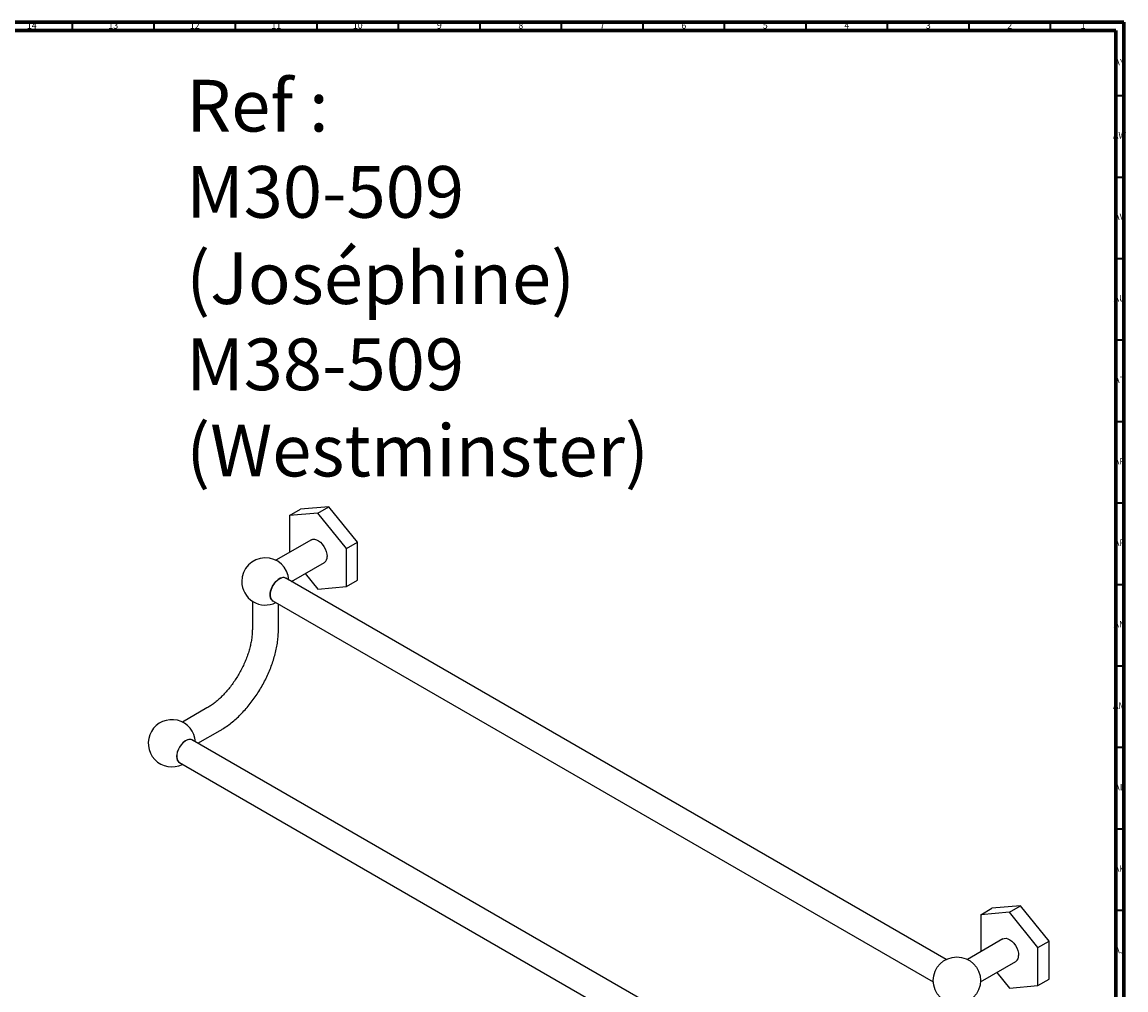
# Model space of a CAD drawing. Units: millimetres. Extents: x 3 to 1996, y 5 to 1995.
# Drawn here: x 1319 to 1996, y 1401 to 1995 of the extents above; entities that cross this region are included whole.
import ezdxf

# ---------------------------------------------------------------- set-up
doc = ezdxf.new("R2010")
doc.units = ezdxf.units.MM
doc.styles.add('SLDTEXTSTYLE0', font='TXT', dxfattribs={"width": 0.698276})
doc.styles.add('SLDTEXTSTYLE1', font='TXT', dxfattribs={"width": 0.75})

msp = doc.modelspace()

# ---------------------------------------------------------------- linework, layer by layer
at = {"color": 5, "linetype": 'Continuous', "lineweight": 70}
for p, q in [((5, 1995), (1995, 1995)), ((1995, 1995), (1995, 5)), ((10, 1990), (1990, 1990)), ((1990, 1990), (1990, 10))]:
    msp.add_line(p, q, dxfattribs=at)
at = {"color": 5, "linetype": 'Continuous', "lineweight": 35}
for p, q in [((1350, 1990), (1350, 1995)), ((1400, 1990), (1400, 1995)), ((1450, 1990), (1450, 1995)), ((1500, 1990), (1500, 1995)), ((1550, 1990), (1550, 1995)), ((1600, 1990), (1600, 1995)), ((1650, 1990), (1650, 1995)), ((1700, 1990), (1700, 1995)), ((1750, 1990), (1750, 1995)), ((1800, 1990), (1800, 1995)), ((1850, 1990), (1850, 1995)), ((1900, 1990), (1900, 1995)), ((1950, 1990), (1950, 1995)), ((1990, 1950), (1995, 1950)), ((1990, 1900), (1995, 1900)), ((1990, 1850), (1995, 1850)), ((1990, 1800), (1995, 1800)), ((1990, 1750), (1995, 1750)), ((1990, 1700), (1995, 1700)), ((1990, 1650), (1995, 1650)), ((1990, 1600), (1995, 1600)), ((1990, 1550), (1995, 1550)), ((1990, 1500), (1995, 1500)), ((1990, 1450), (1995, 1450))]:
    msp.add_line(p, q, dxfattribs=at)
at = {"color": 7, "linetype": 'Continuous', "lineweight": 25}
for p, q in [((1482.98, 1692.18), (1489.77, 1696.1)), ((1500.48, 1693.74), (1482.98, 1692.18)), ((1507.27, 1697.66), (1489.77, 1696.1)), ((1500.48, 1693.74), (1507.27, 1697.66)), ((1517.98, 1671.97), (1500.48, 1693.74)), ((1524.77, 1675.89), (1507.27, 1697.66)), ((1482.98, 1692.18), (1482.98, 1669.54)), ((1496.48, 1677.34), (1474.71, 1664.77)), ((1517.98, 1671.97), (1524.77, 1675.89)), ((1524.77, 1652.56), (1524.77, 1675.89)), ((1517.98, 1648.64), (1517.98, 1671.97)), ((1484.22, 1651.78), (1504.48, 1663.48)), ((1886, 1419.83), (1480.78, 1653.77)), ((1492.74, 1656.7), (1500.48, 1647.07)), ((1517.98, 1648.64), (1524.77, 1652.56)), ((1472.49, 1648.6), (1472.48, 1648.6)), ((1500.48, 1647.07), (1517.98, 1648.64)), ((1460.24, 1639.7), (1460.24, 1622.32)), ((1472.8, 1639.95), (1878.03, 1406.02)), ((1476.24, 1622.32), (1476.24, 1637.97)), ((1432.42, 1574.14), (1417.37, 1565.45)), ((1426.88, 1552.46), (1440.42, 1560.28)), ((1419.51, 1554.11), (1419.51, 1554.09)), ((1828.66, 1320.52), (1423.44, 1554.45)), ((1415.46, 1540.64), (1820.69, 1306.7)), ((1907.24, 1447.26), (1914.03, 1451.17)), ((1931.53, 1452.74), (1914.03, 1451.17)), ((1924.74, 1448.82), (1931.53, 1452.74)), ((1949.03, 1430.97), (1931.53, 1452.74)), ((1924.74, 1448.82), (1907.24, 1447.26)), ((1907.24, 1447.26), (1907.24, 1424.62)), ((1942.24, 1427.05), (1924.74, 1448.82)), ((1920.74, 1432.41), (1898.98, 1419.85)), ((1942.24, 1427.05), (1949.03, 1430.97)), ((1949.03, 1407.63), (1949.03, 1430.97)), ((1942.24, 1403.71), (1942.24, 1427.05)), ((1906.98, 1405.99), (1928.74, 1418.56)), ((1917, 1411.78), (1924.74, 1402.15)), ((1924.74, 1402.15), (1942.24, 1403.71)), ((1942.24, 1403.71), (1949.03, 1407.63))]:
    msp.add_line(p, q, dxfattribs=at)
at = {"color": 7, "linetype": 'Continuous', "lineweight": 25, "flags": 128}
for points in [[(1496.48, 1677.34), (1497.3, 1677.65), (1498.38, 1677.68), (1499.56, 1677.38), (1500.78, 1676.75), (1501.99, 1675.83), (1503.13, 1674.65), (1504.14, 1673.27), (1504.98, 1671.76), (1505.61, 1670.19), (1506, 1668.62), (1506.14, 1667.14)], [(1481.09, 1653.58), (1480.68, 1653.85), (1479.71, 1654.14), (1478.6, 1654.09), (1477.4, 1653.71), (1476.18, 1653), (1474.98, 1652.01), (1473.87, 1650.77), (1472.9, 1649.36), (1472.11, 1647.82), (1471.54, 1646.24), (1471.21, 1644.69), (1471.14, 1643.25), (1471.34, 1641.97), (1471.79, 1640.91), (1472.48, 1640.14), (1473.12, 1639.77)], [(1472.8, 1639.95), (1472.71, 1640.01), (1471.97, 1640.7), (1471.45, 1641.67), (1471.19, 1642.89), (1471.18, 1644.3), (1471.44, 1645.82), (1471.95, 1647.4), (1472.68, 1648.94), (1473.61, 1650.39), (1474.68, 1651.68), (1475.85, 1652.74), (1477.07, 1653.53), (1478.27, 1654)], [(1423.75, 1554.27), (1423.56, 1554.41), (1422.63, 1554.78), (1421.54, 1554.82), (1420.37, 1554.52), (1419.14, 1553.89), (1417.94, 1552.96), (1416.8, 1551.78), (1415.79, 1550.41), (1414.95, 1548.9), (1414.32, 1547.32), (1413.93, 1545.76), (1413.79, 1544.28)], [(1423.44, 1554.45), (1423.32, 1554.51), (1422.35, 1554.8), (1421.24, 1554.75), (1420.05, 1554.37), (1418.83, 1553.66), (1417.64, 1552.67), (1416.54, 1551.44), (1415.57, 1550.02), (1414.78, 1548.49), (1414.21, 1546.92), (1413.89, 1545.37), (1413.82, 1543.93), (1414.02, 1542.66), (1414.47, 1541.61), (1415.16, 1540.84), (1415.46, 1540.64)], [(1920.74, 1432.41), (1921.57, 1432.72), (1922.65, 1432.76), (1923.83, 1432.46), (1925.05, 1431.83), (1926.26, 1430.91), (1927.39, 1429.73), (1928.4, 1428.35), (1929.25, 1426.84), (1929.88, 1425.26), (1930.27, 1423.7), (1930.4, 1422.22)]]:
    msp.add_lwpolyline(points, dxfattribs=at)
at = {"color": 7, "linetype": 'Continuous', "lineweight": 25}
msp.add_circle((1892.5, 1406.87), 14.5, dxfattribs=at)
for centre, radius, start, end in [((1468.24, 1651.8), 14.5, 3.3697, 180), ((1502.2, 1666.72), 3.96, 305.12687, 6.18531), ((1479.25, 1650.96), 3.2, 61.54474, 107.84114), ((1468.24, 1651.8), 14.5, 180, 296.63568), ((1410.9, 1552.48), 14.5, 3.3697, 296.63568), ((1417.6, 1543.82), 3.83, 173.21482, 241.6738), ((1926.47, 1421.79), 3.96, 305.12687, 6.18531)]:
    msp.add_arc(centre, radius, start, end, dxfattribs=at)
for points, knots in [([(1460.24, 1622.32), (1460.23, 1621.88), (1460.22, 1620.59), (1460.05, 1618.32), (1459.67, 1615.5), (1459.08, 1612.56), (1458.3, 1609.54), (1457.32, 1606.47), (1456.14, 1603.37), (1454.79, 1600.27), (1453.26, 1597.21), (1451.58, 1594.21), (1449.75, 1591.29), (1447.8, 1588.5), (1445.74, 1585.85), (1443.59, 1583.36), (1441.39, 1581.07), (1439.14, 1578.98), (1436.88, 1577.12), (1434.62, 1575.47), (1433.15, 1574.58), (1432.42, 1574.14)], [0, 0, 0, 0, 0.027695, 0.080819, 0.134173, 0.187786, 0.241654, 0.295751, 0.350041, 0.404484, 0.459034, 0.513646, 0.568274, 0.622859, 0.677352, 0.731705, 0.785874, 0.839816, 0.893492, 0.946874, 1, 1, 1, 1]), ([(1440.42, 1560.28), (1440.97, 1560.61), (1442.55, 1561.55), (1445.12, 1563.29), (1448.08, 1565.58), (1450.97, 1568.1), (1453.77, 1570.82), (1456.45, 1573.73), (1459.02, 1576.82), (1461.45, 1580.06), (1463.73, 1583.44), (1465.86, 1586.93), (1467.82, 1590.51), (1469.61, 1594.18), (1471.2, 1597.9), (1472.59, 1601.67), (1473.77, 1605.45), (1474.74, 1609.23), (1475.48, 1613), (1475.98, 1616.72), (1476.21, 1619.83), (1476.23, 1621.68), (1476.24, 1622.32)], [0, 0, 0, 0, 0.028467, 0.081212, 0.133875, 0.186447, 0.238901, 0.291233, 0.343457, 0.395592, 0.447665, 0.499706, 0.551744, 0.603806, 0.655918, 0.708113, 0.760422, 0.812875, 0.865497, 0.918305, 0.971304, 1, 1, 1, 1])]:
    msp.add_open_spline(points, degree=3, knots=knots, dxfattribs=at)

# ---------------------------------------------------------------- texts
at = {"color": 7, "linetype": 'Continuous', "lineweight": 0}
for s, insert, char_height, attachment_point, style in [('14', (1324.92, 1995.06), 3.969, 2, 'SLDTEXTSTYLE1'), ('13', (1374.92, 1995.06), 3.969, 2, 'SLDTEXTSTYLE1'), ('12', (1424.92, 1995.06), 3.969, 2, 'SLDTEXTSTYLE1'), ('11', (1474.92, 1995.06), 3.969, 2, 'SLDTEXTSTYLE1'), ('10', (1524.92, 1995.06), 3.969, 2, 'SLDTEXTSTYLE1'), ('9', (1574.96, 1995.06), 3.97, 2, 'SLDTEXTSTYLE1'), ('8', (1624.96, 1995.06), 3.97, 2, 'SLDTEXTSTYLE1'), ('7', (1674.96, 1995.06), 3.97, 2, 'SLDTEXTSTYLE1'), ('6', (1724.96, 1995.06), 3.97, 2, 'SLDTEXTSTYLE1'), ('5', (1774.96, 1995.06), 3.97, 2, 'SLDTEXTSTYLE1'), ('4', (1824.96, 1995.06), 3.97, 2, 'SLDTEXTSTYLE1'), ('3', (1874.96, 1995.06), 3.97, 2, 'SLDTEXTSTYLE1'), ('2', (1924.96, 1995.06), 3.97, 2, 'SLDTEXTSTYLE1'), ('1', (1969.96, 1995.06), 3.97, 2, 'SLDTEXTSTYLE1'), ('AY', (1992.32, 1972.56), 3.969, 2, 'SLDTEXTSTYLE1'), ('Ref : ^JM30-509 ^J(Joséphine)^J        M38-509 ^J(Westminster)', (1419.74, 1959.68), 31.75, 1, 'SLDTEXTSTYLE0'), ('AW', (1992.34, 1927.56), 3.969, 2, 'SLDTEXTSTYLE1'), ('AV', (1992.28, 1877.56), 3.969, 2, 'SLDTEXTSTYLE1'), ('AU', (1992.35, 1827.56), 3.969, 2, 'SLDTEXTSTYLE1'), ('AT', (1992.33, 1777.56), 3.969, 2, 'SLDTEXTSTYLE1'), ('AR', (1992.28, 1727.56), 3.969, 2, 'SLDTEXTSTYLE1'), ('AP', (1992.32, 1677.56), 3.969, 2, 'SLDTEXTSTYLE1'), ('AN', (1992.3, 1627.56), 3.969, 2, 'SLDTEXTSTYLE1'), ('AM', (1992.2, 1577.56), 3.969, 2, 'SLDTEXTSTYLE1'), ('AL', (1992.29, 1527.56), 3.969, 2, 'SLDTEXTSTYLE1'), ('AK', (1992.33, 1477.56), 3.969, 2, 'SLDTEXTSTYLE1'), ('AJ', (1992.3, 1427.56), 3.969, 2, 'SLDTEXTSTYLE1')]:
    msp.add_mtext(s, dxfattribs=dict(at, insert=insert, char_height=char_height, attachment_point=attachment_point, style=style))

doc.saveas('drawing.dxf')
